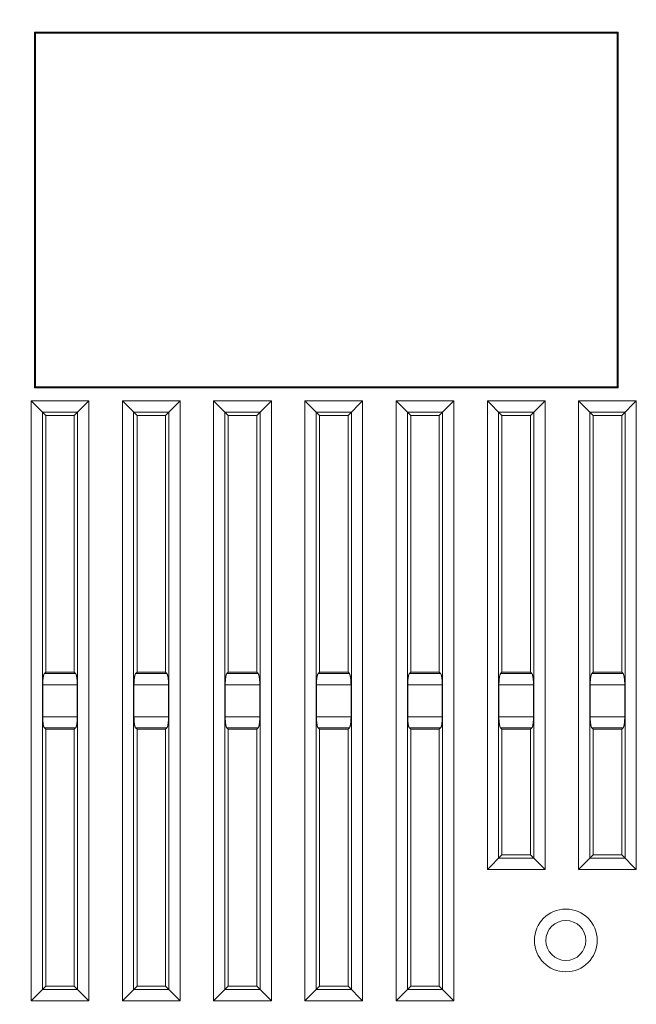
# Model space of a CAD drawing. Units: inches. Extents: x 7 to 829, y 30 to 575.
# Drawn here: x 397 to 451, y 350 to 436 of the extents above; entities that cross this region are included whole.
import ezdxf

# ---------------------------------------------------------------- set-up
doc = ezdxf.new("R2010")
doc.units = ezdxf.units.IN
doc.header["$LTSCALE"] = 0.25
doc.header["$MEASUREMENT"] = 0
doc.layers.add('1', color=7, linetype='Continuous')
doc.layers.add('22', color=7, linetype='Continuous')
doc.styles.get("Standard").update_dxf_attribs({"font": 'txt', "bigfont": 'bigfont'})
doc.dimstyles.get("Standard").update_dxf_attribs({"dimtxt": 0.18, "dimasz": 0.18, "dimexe": 0.18, "dimexo": 0.0625, "dimgap": 0.09, "dimtad": 0, "dimtih": 1, "dimtoh": 1, "dimdec": 4, "dimzin": 0, "dimdsep": 46, "dimtxsty": 'Standard', "dimcen": 0.09, "dimadec": 0, "dimazin": 0, "dimtfac": 1, "dimtdec": 4, "dimtofl": 0, "dimtmove": 0, "dimatfit": 3, "dimfxl": 1, "dimtolj": 1, "dimtzin": 0, "dimarcsym": 0})

# ---------------------------------------------------------------- blocks, each defined once
blk = doc.blocks.new('Dim4')
at = {"layer": '1', "color": 7, "linetype": 'Continuous', "lineweight": 9}
for p, q in [((365.397, 511.143), (362.291, 499.552)), ((363.397, 511.143), (420.062, 511.143)), ((365.397, 295.943), (365.397, 511.143)), ((365.397, 511.143), (368.503, 499.552)), ((365.397, 295.943), (362.291, 307.534)), ((365.397, 295.943), (368.503, 307.534)), ((363.397, 295.943), (412.787, 295.943))]:
    blk.add_line(p, q, dxfattribs=at)
at = {"layer": '1', "color": 7, "linetype": 'Continuous', "lineweight": 9, "oblique": 15, "width": 0.5}
blk.add_text('215.2', height=15, rotation=90, dxfattribs=at).set_placement((365.397, 384.793))
blk = doc.blocks.new('_OPEN')
for p, q in [((-1, 0.167), (0, 0)), ((-1, -0.167), (0, 0)), ((0, 0), (-1, 0))]:
    blk.add_line(p, q)

msp = doc.modelspace()

# ---------------------------------------------------------------- linework, layer by layer
at = {"layer": '22', "color": 7, "linetype": 'Continuous', "lineweight": 9}
for p, q in [((398.028, 403.955), (398.028, 435.131)), ((398.028, 435.131), (398.117, 435.043)), ((398.028, 435.131), (449.205, 435.131)), ((398.117, 404.043), (398.117, 435.043)), ((398.117, 435.043), (449.117, 435.043)), ((449.205, 435.131), (449.117, 435.043)), ((449.117, 404.043), (449.117, 435.043)), ((449.205, 435.131), (449.205, 403.955)), ((398.028, 403.955), (398.117, 404.043)), ((449.205, 403.955), (398.028, 403.955)), ((398.117, 404.043), (449.117, 404.043)), ((449.205, 403.955), (449.117, 404.043)), ((397.737, 350.263), (397.737, 402.823)), ((399.017, 401.543), (397.737, 402.823)), ((397.737, 402.823), (402.796, 402.823)), ((401.517, 401.543), (402.796, 402.823)), ((402.796, 402.823), (402.796, 350.263)), ((405.737, 350.263), (405.737, 402.823)), ((407.017, 401.543), (405.737, 402.823)), ((405.737, 402.823), (410.796, 402.823)), ((409.517, 401.543), (410.796, 402.823)), ((410.796, 402.823), (410.796, 350.263)), ((413.737, 350.263), (413.737, 402.823)), ((415.017, 401.543), (413.737, 402.823)), ((413.737, 402.823), (418.796, 402.823)), ((417.517, 401.543), (418.796, 402.823)), ((418.796, 402.823), (418.796, 350.263)), ((421.737, 350.263), (421.737, 402.823)), ((423.017, 401.543), (421.737, 402.823)), ((421.737, 402.823), (426.796, 402.823)), ((425.517, 401.543), (426.796, 402.823)), ((426.796, 402.823), (426.796, 350.263)), ((429.737, 350.263), (429.737, 402.823)), ((431.017, 401.543), (429.737, 402.823)), ((429.737, 402.823), (434.796, 402.823)), ((433.517, 401.543), (434.796, 402.823)), ((434.796, 402.823), (434.796, 350.263)), ((437.737, 361.763), (437.737, 402.823)), ((439.017, 401.543), (437.737, 402.823)), ((437.737, 402.823), (442.796, 402.823)), ((441.517, 401.543), (442.796, 402.823)), ((442.796, 402.823), (442.796, 361.763)), ((445.737, 361.763), (445.737, 402.823)), ((447.017, 401.543), (445.737, 402.823)), ((445.737, 402.823), (450.796, 402.823)), ((449.517, 401.543), (450.796, 402.823)), ((450.796, 402.823), (450.796, 361.763)), ((398.721, 351.248), (398.721, 401.838)), ((398.721, 401.838), (401.812, 401.838)), ((399.017, 379.043), (399.017, 401.543)), ((399.017, 401.543), (401.517, 401.543)), ((401.517, 401.543), (401.517, 379.043)), ((401.812, 401.838), (401.812, 351.248)), ((406.721, 351.248), (406.721, 401.838)), ((406.721, 401.838), (409.812, 401.838)), ((407.017, 379.043), (407.017, 401.543)), ((407.017, 401.543), (409.517, 401.543)), ((409.517, 401.543), (409.517, 379.043)), ((409.812, 401.838), (409.812, 351.248)), ((414.721, 351.248), (414.721, 401.838)), ((414.721, 401.838), (417.812, 401.838)), ((415.017, 379.043), (415.017, 401.543)), ((415.017, 401.543), (417.517, 401.543)), ((417.517, 401.543), (417.517, 379.043)), ((417.812, 401.838), (417.812, 351.248)), ((422.721, 351.248), (422.721, 401.838)), ((422.721, 401.838), (425.812, 401.838)), ((423.017, 379.043), (423.017, 401.543)), ((423.017, 401.543), (425.517, 401.543)), ((425.517, 401.543), (425.517, 379.043)), ((425.812, 401.838), (425.812, 351.248)), ((430.721, 351.248), (430.721, 401.838)), ((430.721, 401.838), (433.812, 401.838)), ((431.017, 379.043), (431.017, 401.543)), ((431.017, 401.543), (433.517, 401.543)), ((433.517, 401.543), (433.517, 379.043)), ((433.812, 401.838), (433.812, 351.248)), ((438.721, 362.748), (438.721, 401.838)), ((438.721, 401.838), (441.812, 401.838)), ((439.017, 379.043), (439.017, 401.543)), ((439.017, 401.543), (441.517, 401.543)), ((441.517, 401.543), (441.517, 379.043)), ((441.812, 401.838), (441.812, 362.748)), ((446.721, 362.748), (446.721, 401.838)), ((446.721, 401.838), (449.812, 401.838)), ((447.017, 379.043), (447.017, 401.543)), ((447.017, 401.543), (449.517, 401.543)), ((449.517, 401.543), (449.517, 379.043)), ((449.812, 401.838), (449.812, 362.748)), ((399.017, 379.043), (398.898, 378.924)), ((401.635, 378.924), (398.898, 378.924)), ((399.017, 379.043), (401.517, 379.043)), ((401.517, 379.043), (401.635, 378.924)), ((407.017, 379.043), (406.898, 378.924)), ((409.635, 378.924), (406.898, 378.924)), ((407.017, 379.043), (409.517, 379.043)), ((409.517, 379.043), (409.635, 378.924)), ((415.017, 379.043), (414.898, 378.924)), ((417.635, 378.924), (414.898, 378.924)), ((415.017, 379.043), (417.517, 379.043)), ((417.517, 379.043), (417.635, 378.924)), ((423.017, 379.043), (422.898, 378.924)), ((425.635, 378.924), (422.898, 378.924)), ((423.017, 379.043), (425.517, 379.043)), ((425.517, 379.043), (425.635, 378.924)), ((431.017, 379.043), (430.898, 378.924)), ((433.635, 378.924), (430.898, 378.924)), ((431.017, 379.043), (433.517, 379.043)), ((433.517, 379.043), (433.635, 378.924)), ((439.017, 379.043), (438.898, 378.924)), ((441.635, 378.924), (438.898, 378.924)), ((439.017, 379.043), (441.517, 379.043)), ((441.517, 379.043), (441.635, 378.924)), ((447.017, 379.043), (446.898, 378.924)), ((449.635, 378.924), (446.898, 378.924)), ((447.017, 379.043), (449.517, 379.043)), ((449.517, 379.043), (449.635, 378.924)), ((398.752, 378.005), (398.753, 378.049)), ((398.752, 377.961), (398.752, 378.005)), ((398.752, 375.146), (398.752, 377.961)), ((401.781, 377.939), (398.752, 377.939)), ((398.753, 378.049), (398.754, 378.092)), ((398.754, 378.092), (398.755, 378.136)), ((398.755, 378.136), (398.757, 378.179)), ((398.757, 378.179), (398.759, 378.221)), ((401.77, 378.284), (401.773, 378.242)), ((401.773, 378.242), (401.775, 378.2)), ((401.775, 378.2), (401.777, 378.157)), ((401.777, 378.157), (401.778, 378.114)), ((401.778, 378.114), (401.779, 378.071)), ((401.779, 378.071), (401.78, 378.027)), ((401.78, 378.027), (401.781, 377.983)), ((401.781, 377.983), (401.781, 377.939)), ((401.781, 377.939), (401.781, 375.124)), ((406.752, 378.005), (406.753, 378.049)), ((406.752, 377.961), (406.752, 378.005)), ((406.752, 375.146), (406.752, 377.961)), ((409.781, 377.939), (406.752, 377.939)), ((406.753, 378.049), (406.754, 378.092)), ((406.754, 378.092), (406.755, 378.136)), ((406.755, 378.136), (406.757, 378.179)), ((406.757, 378.179), (406.759, 378.221)), ((409.77, 378.284), (409.773, 378.242)), ((409.773, 378.242), (409.775, 378.2)), ((409.775, 378.2), (409.777, 378.157)), ((409.777, 378.157), (409.778, 378.114)), ((409.778, 378.114), (409.779, 378.071)), ((409.779, 378.071), (409.78, 378.027)), ((409.781, 377.961), (409.781, 375.124)), ((414.752, 378.005), (414.753, 378.049)), ((414.752, 377.961), (414.752, 378.005)), ((414.752, 375.146), (414.752, 377.961)), ((417.781, 377.939), (414.752, 377.939)), ((414.753, 378.049), (414.754, 378.092)), ((414.754, 378.092), (414.755, 378.136)), ((414.755, 378.136), (414.757, 378.179)), ((414.757, 378.179), (414.759, 378.221)), ((417.77, 378.284), (417.773, 378.242)), ((417.773, 378.242), (417.775, 378.2)), ((417.775, 378.2), (417.777, 378.157)), ((417.777, 378.157), (417.778, 378.114)), ((417.778, 378.114), (417.779, 378.071)), ((417.779, 378.071), (417.78, 378.027)), ((417.78, 378.027), (417.781, 377.983)), ((417.781, 377.983), (417.781, 377.939)), ((417.781, 377.939), (417.781, 375.124)), ((422.752, 378.005), (422.753, 378.049)), ((422.752, 377.961), (422.752, 378.005)), ((422.752, 375.146), (422.752, 377.961)), ((425.781, 377.939), (422.752, 377.939)), ((422.753, 378.049), (422.754, 378.092)), ((422.754, 378.092), (422.755, 378.136)), ((422.755, 378.136), (422.757, 378.179)), ((422.757, 378.179), (422.759, 378.221)), ((425.77, 378.284), (425.773, 378.242)), ((425.773, 378.242), (425.775, 378.2)), ((425.775, 378.2), (425.777, 378.157)), ((425.777, 378.157), (425.778, 378.114)), ((425.778, 378.114), (425.779, 378.071)), ((425.779, 378.071), (425.78, 378.027)), ((425.78, 378.027), (425.781, 377.983)), ((425.781, 377.983), (425.781, 377.939)), ((425.781, 377.939), (425.781, 375.124)), ((430.752, 378.005), (430.753, 378.049)), ((430.752, 377.961), (430.752, 378.005)), ((430.752, 375.146), (430.752, 377.961)), ((433.781, 377.939), (430.752, 377.939)), ((430.753, 378.049), (430.754, 378.092)), ((430.754, 378.092), (430.755, 378.136)), ((430.755, 378.136), (430.757, 378.179)), ((430.757, 378.179), (430.759, 378.221)), ((433.77, 378.284), (433.773, 378.242)), ((433.773, 378.242), (433.775, 378.2)), ((433.775, 378.2), (433.777, 378.157)), ((433.777, 378.157), (433.778, 378.114)), ((433.778, 378.114), (433.779, 378.071)), ((433.779, 378.071), (433.78, 378.027)), ((433.78, 378.027), (433.781, 377.983)), ((433.781, 377.983), (433.781, 377.939)), ((433.781, 377.939), (433.781, 375.124)), ((438.752, 378.005), (438.753, 378.049)), ((438.752, 377.961), (438.752, 378.005)), ((438.752, 375.146), (438.752, 377.961)), ((441.781, 377.939), (438.752, 377.939)), ((438.753, 378.049), (438.754, 378.092)), ((438.754, 378.092), (438.755, 378.136)), ((438.755, 378.136), (438.757, 378.179)), ((438.757, 378.179), (438.759, 378.221)), ((441.77, 378.284), (441.773, 378.242)), ((441.773, 378.242), (441.775, 378.2)), ((441.775, 378.2), (441.777, 378.157)), ((441.777, 378.157), (441.778, 378.114)), ((441.778, 378.114), (441.779, 378.071)), ((441.779, 378.071), (441.78, 378.027)), ((441.78, 378.027), (441.781, 377.983)), ((441.781, 377.983), (441.781, 377.939)), ((441.781, 377.939), (441.781, 375.124)), ((446.752, 378.005), (446.753, 378.049)), ((446.752, 377.961), (446.752, 378.005)), ((446.752, 375.146), (446.752, 377.961)), ((449.781, 377.939), (446.752, 377.939)), ((446.753, 378.049), (446.754, 378.092)), ((446.754, 378.092), (446.755, 378.136)), ((446.755, 378.136), (446.757, 378.179)), ((446.757, 378.179), (446.759, 378.221)), ((449.77, 378.284), (449.773, 378.242)), ((449.773, 378.242), (449.775, 378.2)), ((449.775, 378.2), (449.777, 378.157)), ((449.777, 378.157), (449.778, 378.114)), ((449.778, 378.114), (449.779, 378.071)), ((449.779, 378.071), (449.78, 378.027)), ((449.78, 378.027), (449.781, 377.983)), ((449.781, 377.983), (449.781, 377.939)), ((449.781, 377.939), (449.781, 375.124)), ((398.752, 375.102), (398.752, 375.146)), ((398.752, 375.146), (401.781, 375.146)), ((398.753, 375.058), (398.752, 375.102)), ((398.754, 375.015), (398.753, 375.058)), ((398.755, 374.971), (398.754, 375.015)), ((398.756, 374.928), (398.755, 374.971)), ((398.758, 374.885), (398.756, 374.928)), ((398.76, 374.843), (398.758, 374.885)), ((398.763, 374.802), (398.76, 374.843)), ((401.776, 374.907), (401.774, 374.864)), ((401.778, 374.95), (401.776, 374.907)), ((401.779, 374.993), (401.778, 374.95)), ((401.78, 375.037), (401.779, 374.993)), ((401.781, 375.08), (401.78, 375.037)), ((401.781, 375.124), (401.781, 375.08)), ((406.752, 375.102), (406.752, 375.146)), ((406.752, 375.146), (409.781, 375.146)), ((406.753, 375.058), (406.752, 375.102)), ((406.754, 375.015), (406.753, 375.058)), ((406.755, 374.971), (406.754, 375.015)), ((406.756, 374.928), (406.755, 374.971)), ((406.758, 374.885), (406.756, 374.928)), ((406.76, 374.843), (406.758, 374.885)), ((406.763, 374.802), (406.76, 374.843)), ((409.776, 374.907), (409.774, 374.864)), ((409.778, 374.95), (409.776, 374.907)), ((409.779, 374.993), (409.778, 374.95)), ((409.78, 375.037), (409.779, 374.993)), ((409.781, 375.08), (409.78, 375.037)), ((409.781, 375.124), (409.781, 375.08)), ((414.752, 375.102), (414.752, 375.146)), ((414.752, 375.146), (417.781, 375.146)), ((414.753, 375.058), (414.752, 375.102)), ((414.754, 375.015), (414.753, 375.058)), ((414.755, 374.971), (414.754, 375.015)), ((414.756, 374.928), (414.755, 374.971)), ((414.758, 374.885), (414.756, 374.928)), ((414.76, 374.843), (414.758, 374.885)), ((414.763, 374.802), (414.76, 374.843)), ((417.776, 374.907), (417.774, 374.864)), ((417.778, 374.95), (417.776, 374.907)), ((417.779, 374.993), (417.778, 374.95)), ((417.78, 375.037), (417.779, 374.993)), ((417.781, 375.08), (417.78, 375.037)), ((417.781, 375.124), (417.781, 375.08)), ((422.752, 375.102), (422.752, 375.146)), ((422.752, 375.146), (425.781, 375.146)), ((422.753, 375.058), (422.752, 375.102)), ((422.754, 375.015), (422.753, 375.058)), ((422.755, 374.971), (422.754, 375.015)), ((422.756, 374.928), (422.755, 374.971)), ((422.758, 374.885), (422.756, 374.928)), ((422.76, 374.843), (422.758, 374.885)), ((422.763, 374.802), (422.76, 374.843)), ((425.776, 374.907), (425.774, 374.864)), ((425.778, 374.95), (425.776, 374.907)), ((425.779, 374.993), (425.778, 374.95)), ((425.78, 375.037), (425.779, 374.993)), ((425.781, 375.08), (425.78, 375.037)), ((425.781, 375.124), (425.781, 375.08)), ((430.752, 375.102), (430.752, 375.146)), ((430.752, 375.146), (433.781, 375.146)), ((430.753, 375.058), (430.752, 375.102)), ((430.754, 375.015), (430.753, 375.058)), ((430.755, 374.971), (430.754, 375.015)), ((430.756, 374.928), (430.755, 374.971)), ((430.758, 374.885), (430.756, 374.928)), ((430.76, 374.843), (430.758, 374.885)), ((430.763, 374.802), (430.76, 374.843)), ((433.776, 374.907), (433.774, 374.864)), ((433.778, 374.95), (433.776, 374.907)), ((433.779, 374.993), (433.778, 374.95)), ((433.78, 375.037), (433.779, 374.993)), ((433.781, 375.08), (433.78, 375.037)), ((433.781, 375.124), (433.781, 375.08)), ((438.752, 375.102), (438.752, 375.146)), ((438.752, 375.146), (441.781, 375.146)), ((438.753, 375.058), (438.752, 375.102)), ((438.754, 375.015), (438.753, 375.058)), ((438.755, 374.971), (438.754, 375.015)), ((438.756, 374.928), (438.755, 374.971)), ((438.758, 374.885), (438.756, 374.928)), ((438.76, 374.843), (438.758, 374.885)), ((438.763, 374.802), (438.76, 374.843)), ((441.776, 374.907), (441.774, 374.864)), ((441.778, 374.95), (441.776, 374.907)), ((441.779, 374.993), (441.778, 374.95)), ((441.78, 375.037), (441.779, 374.993)), ((441.781, 375.08), (441.78, 375.037)), ((441.781, 375.124), (441.781, 375.08)), ((446.752, 375.102), (446.752, 375.146)), ((446.752, 375.146), (449.781, 375.146)), ((446.753, 375.058), (446.752, 375.102)), ((446.754, 375.015), (446.753, 375.058)), ((446.755, 374.971), (446.754, 375.015)), ((446.756, 374.928), (446.755, 374.971)), ((446.758, 374.885), (446.756, 374.928)), ((446.76, 374.843), (446.758, 374.885)), ((446.763, 374.802), (446.76, 374.843)), ((449.776, 374.907), (449.774, 374.864)), ((449.778, 374.95), (449.776, 374.907)), ((449.779, 374.993), (449.778, 374.95)), ((449.78, 375.037), (449.779, 374.993)), ((449.781, 375.08), (449.78, 375.037)), ((449.781, 375.124), (449.781, 375.08)), ((399.017, 374.043), (398.898, 374.161)), ((398.898, 374.161), (401.635, 374.161)), ((399.017, 351.543), (399.017, 374.043)), ((401.517, 374.043), (399.017, 374.043)), ((401.517, 374.043), (401.635, 374.161)), ((401.517, 374.043), (401.517, 351.543)), ((407.017, 374.043), (406.898, 374.161)), ((406.898, 374.161), (409.635, 374.161)), ((407.017, 351.543), (407.017, 374.043)), ((409.517, 374.043), (407.017, 374.043)), ((409.517, 374.043), (409.635, 374.161)), ((409.517, 374.043), (409.517, 351.543)), ((415.017, 374.043), (414.898, 374.161)), ((414.898, 374.161), (417.635, 374.161)), ((415.017, 351.543), (415.017, 374.043)), ((417.517, 374.043), (415.017, 374.043)), ((417.517, 374.043), (417.635, 374.161)), ((417.517, 374.043), (417.517, 351.543)), ((423.017, 374.043), (422.898, 374.161)), ((422.898, 374.161), (425.635, 374.161)), ((423.017, 351.543), (423.017, 374.043)), ((425.517, 374.043), (423.017, 374.043)), ((425.517, 374.043), (425.635, 374.161)), ((425.517, 374.043), (425.517, 351.543)), ((431.017, 374.043), (430.898, 374.161)), ((430.898, 374.161), (433.635, 374.161)), ((431.017, 351.543), (431.017, 374.043)), ((433.517, 374.043), (431.017, 374.043)), ((433.517, 374.043), (433.635, 374.161)), ((433.517, 374.043), (433.517, 351.543)), ((439.017, 374.043), (438.898, 374.161)), ((438.898, 374.161), (441.635, 374.161)), ((439.017, 363.043), (439.017, 374.043)), ((441.517, 374.043), (439.017, 374.043)), ((441.517, 374.043), (441.635, 374.161)), ((441.517, 374.043), (441.517, 363.043)), ((447.017, 374.043), (446.898, 374.161)), ((446.898, 374.161), (449.635, 374.161)), ((447.017, 363.043), (447.017, 374.043)), ((449.517, 374.043), (447.017, 374.043)), ((449.517, 374.043), (449.635, 374.161)), ((449.517, 374.043), (449.517, 363.043)), ((437.737, 361.763), (439.017, 363.043)), ((441.812, 362.748), (438.721, 362.748)), ((441.517, 363.043), (439.017, 363.043)), ((441.517, 363.043), (442.796, 361.763)), ((445.737, 361.763), (447.017, 363.043)), ((449.812, 362.748), (446.721, 362.748)), ((449.517, 363.043), (447.017, 363.043)), ((449.517, 363.043), (450.796, 361.763)), ((442.796, 361.763), (437.737, 361.763)), ((450.796, 361.763), (445.737, 361.763)), ((397.737, 350.263), (399.017, 351.543)), ((401.812, 351.248), (398.721, 351.248)), ((401.517, 351.543), (399.017, 351.543)), ((402.796, 350.263), (401.517, 351.543)), ((405.737, 350.263), (407.017, 351.543)), ((409.812, 351.248), (406.721, 351.248)), ((409.517, 351.543), (407.017, 351.543)), ((409.517, 351.543), (410.796, 350.263)), ((413.737, 350.263), (415.017, 351.543)), ((417.812, 351.248), (414.721, 351.248)), ((417.517, 351.543), (415.017, 351.543)), ((417.517, 351.543), (418.796, 350.263)), ((421.737, 350.263), (423.017, 351.543)), ((425.812, 351.248), (422.721, 351.248)), ((425.517, 351.543), (423.017, 351.543)), ((425.517, 351.543), (426.796, 350.263)), ((429.737, 350.263), (431.017, 351.543)), ((433.812, 351.248), (430.721, 351.248)), ((433.517, 351.543), (431.017, 351.543)), ((433.517, 351.543), (434.796, 350.263)), ((402.796, 350.263), (397.737, 350.263)), ((410.796, 350.263), (405.737, 350.263)), ((418.796, 350.263), (413.737, 350.263)), ((426.796, 350.263), (421.737, 350.263)), ((434.796, 350.263), (429.737, 350.263))]:
    msp.add_line(p, q, dxfattribs=at)
for points in [[(398.759, 378.221), (398.762, 378.263), (398.763, 378.284), (398.764, 378.304), (398.766, 378.325), (398.767, 378.345), (398.769, 378.365), (398.771, 378.385), (398.772, 378.405), (398.774, 378.424), (398.776, 378.443), (398.778, 378.462), (398.78, 378.481), (398.782, 378.499), (398.785, 378.517), (398.787, 378.535), (398.789, 378.553), (398.792, 378.57), (398.794, 378.587), (398.797, 378.604), (398.799, 378.62), (398.802, 378.637), (398.805, 378.652), (398.808, 378.668), (398.81, 378.683), (398.813, 378.697), (398.816, 378.712), (398.819, 378.726), (398.823, 378.739), (398.826, 378.752), (398.829, 378.765), (398.832, 378.777), (398.836, 378.789), (398.839, 378.801), (398.842, 378.812), (398.846, 378.823), (398.849, 378.833), (398.853, 378.843), (398.856, 378.852), (398.86, 378.861), (398.864, 378.869), (398.867, 378.877), (398.871, 378.885), (398.875, 378.892), (398.879, 378.898), (398.882, 378.904), (398.886, 378.91), (398.89, 378.915), (398.894, 378.92), (398.898, 378.924)], [(401.635, 378.924), (401.639, 378.92), (401.643, 378.915), (401.647, 378.91), (401.651, 378.904), (401.654, 378.898), (401.658, 378.892), (401.662, 378.885), (401.666, 378.877), (401.669, 378.869), (401.673, 378.861), (401.677, 378.852), (401.68, 378.843), (401.684, 378.833), (401.687, 378.823), (401.691, 378.812), (401.694, 378.801), (401.697, 378.789), (401.701, 378.777), (401.704, 378.765), (401.707, 378.752), (401.71, 378.739), (401.714, 378.726), (401.717, 378.712), (401.72, 378.697), (401.723, 378.683), (401.725, 378.668), (401.728, 378.652), (401.731, 378.637), (401.734, 378.62), (401.736, 378.604), (401.739, 378.587), (401.741, 378.57), (401.744, 378.553), (401.746, 378.535), (401.749, 378.517), (401.751, 378.499), (401.753, 378.481), (401.755, 378.462), (401.757, 378.443), (401.759, 378.424), (401.761, 378.405), (401.763, 378.385), (401.764, 378.365), (401.766, 378.345), (401.767, 378.325), (401.769, 378.304), (401.77, 378.284)], [(406.759, 378.221), (406.762, 378.263), (406.763, 378.284), (406.764, 378.304), (406.766, 378.325), (406.767, 378.345), (406.769, 378.365), (406.771, 378.385), (406.772, 378.405), (406.774, 378.424), (406.776, 378.443), (406.778, 378.462), (406.78, 378.481), (406.782, 378.499), (406.785, 378.517), (406.787, 378.535), (406.789, 378.553), (406.792, 378.57), (406.794, 378.587), (406.797, 378.604), (406.799, 378.62), (406.802, 378.637), (406.805, 378.652), (406.808, 378.668), (406.81, 378.683), (406.813, 378.697), (406.816, 378.712), (406.819, 378.726), (406.823, 378.739), (406.826, 378.752), (406.829, 378.765), (406.832, 378.777), (406.836, 378.789), (406.839, 378.801), (406.842, 378.812), (406.846, 378.823), (406.849, 378.833), (406.853, 378.843), (406.856, 378.852), (406.86, 378.861), (406.864, 378.869), (406.867, 378.877), (406.871, 378.885), (406.875, 378.892), (406.879, 378.898), (406.882, 378.904), (406.886, 378.91), (406.89, 378.915), (406.894, 378.92), (406.898, 378.924)], [(409.635, 378.924), (409.639, 378.92), (409.643, 378.915), (409.647, 378.91), (409.651, 378.904), (409.654, 378.898), (409.658, 378.892), (409.662, 378.885), (409.666, 378.877), (409.669, 378.869), (409.673, 378.861), (409.677, 378.852), (409.68, 378.843), (409.684, 378.833), (409.687, 378.823), (409.691, 378.812), (409.694, 378.801), (409.697, 378.789), (409.701, 378.777), (409.704, 378.765), (409.707, 378.752), (409.71, 378.739), (409.714, 378.726), (409.717, 378.712), (409.72, 378.697), (409.723, 378.683), (409.725, 378.668), (409.728, 378.652), (409.731, 378.637), (409.734, 378.62), (409.736, 378.604), (409.739, 378.587), (409.741, 378.57), (409.744, 378.553), (409.746, 378.535), (409.749, 378.517), (409.751, 378.499), (409.753, 378.481), (409.755, 378.462), (409.757, 378.443), (409.759, 378.424), (409.761, 378.405), (409.763, 378.385), (409.764, 378.365), (409.766, 378.345), (409.767, 378.325), (409.769, 378.304), (409.77, 378.284)], [(414.759, 378.221), (414.762, 378.263), (414.763, 378.284), (414.764, 378.304), (414.766, 378.325), (414.767, 378.345), (414.769, 378.365), (414.771, 378.385), (414.772, 378.405), (414.774, 378.424), (414.776, 378.443), (414.778, 378.462), (414.78, 378.481), (414.782, 378.499), (414.785, 378.517), (414.787, 378.535), (414.789, 378.553), (414.792, 378.57), (414.794, 378.587), (414.797, 378.604), (414.799, 378.62), (414.802, 378.637), (414.805, 378.652), (414.808, 378.668), (414.81, 378.683), (414.813, 378.697), (414.816, 378.712), (414.819, 378.726), (414.823, 378.739), (414.826, 378.752), (414.829, 378.765), (414.832, 378.777), (414.836, 378.789), (414.839, 378.801), (414.842, 378.812), (414.846, 378.823), (414.849, 378.833), (414.853, 378.843), (414.856, 378.852), (414.86, 378.861), (414.864, 378.869), (414.867, 378.877), (414.871, 378.885), (414.875, 378.892), (414.879, 378.898), (414.882, 378.904), (414.886, 378.91), (414.89, 378.915), (414.894, 378.92), (414.898, 378.924)], [(417.635, 378.924), (417.639, 378.92), (417.643, 378.915), (417.647, 378.91), (417.651, 378.904), (417.654, 378.898), (417.658, 378.892), (417.662, 378.885), (417.666, 378.877), (417.669, 378.869), (417.673, 378.861), (417.677, 378.852), (417.68, 378.843), (417.684, 378.833), (417.687, 378.823), (417.691, 378.812), (417.694, 378.801), (417.697, 378.789), (417.701, 378.777), (417.704, 378.765), (417.707, 378.752), (417.71, 378.739), (417.714, 378.726), (417.717, 378.712), (417.72, 378.697), (417.723, 378.683), (417.725, 378.668), (417.728, 378.652), (417.731, 378.637), (417.734, 378.62), (417.736, 378.604), (417.739, 378.587), (417.741, 378.57), (417.744, 378.553), (417.746, 378.535), (417.749, 378.517), (417.751, 378.499), (417.753, 378.481), (417.755, 378.462), (417.757, 378.443), (417.759, 378.424), (417.761, 378.405), (417.763, 378.385), (417.764, 378.365), (417.766, 378.345), (417.767, 378.325), (417.769, 378.304), (417.77, 378.284)], [(422.759, 378.221), (422.762, 378.263), (422.763, 378.284), (422.764, 378.304), (422.766, 378.325), (422.767, 378.345), (422.769, 378.365), (422.771, 378.385), (422.772, 378.405), (422.774, 378.424), (422.776, 378.443), (422.778, 378.462), (422.78, 378.481), (422.782, 378.499), (422.785, 378.517), (422.787, 378.535), (422.789, 378.553), (422.792, 378.57), (422.794, 378.587), (422.797, 378.604), (422.799, 378.62), (422.802, 378.637), (422.805, 378.652), (422.808, 378.668), (422.81, 378.683), (422.813, 378.697), (422.816, 378.712), (422.819, 378.726), (422.823, 378.739), (422.826, 378.752), (422.829, 378.765), (422.832, 378.777), (422.836, 378.789), (422.839, 378.801), (422.842, 378.812), (422.846, 378.823), (422.849, 378.833), (422.853, 378.843), (422.856, 378.852), (422.86, 378.861), (422.864, 378.869), (422.867, 378.877), (422.871, 378.885), (422.875, 378.892), (422.879, 378.898), (422.882, 378.904), (422.886, 378.91), (422.89, 378.915), (422.894, 378.92), (422.898, 378.924)], [(425.635, 378.924), (425.639, 378.92), (425.643, 378.915), (425.647, 378.91), (425.651, 378.904), (425.654, 378.898), (425.658, 378.892), (425.662, 378.885), (425.666, 378.877), (425.669, 378.869), (425.673, 378.861), (425.677, 378.852), (425.68, 378.843), (425.684, 378.833), (425.687, 378.823), (425.691, 378.812), (425.694, 378.801), (425.697, 378.789), (425.701, 378.777), (425.704, 378.765), (425.707, 378.752), (425.71, 378.739), (425.714, 378.726), (425.717, 378.712), (425.72, 378.697), (425.723, 378.683), (425.725, 378.668), (425.728, 378.652), (425.731, 378.637), (425.734, 378.62), (425.736, 378.604), (425.739, 378.587), (425.741, 378.57), (425.744, 378.553), (425.746, 378.535), (425.749, 378.517), (425.751, 378.499), (425.753, 378.481), (425.755, 378.462), (425.757, 378.443), (425.759, 378.424), (425.761, 378.405), (425.763, 378.385), (425.764, 378.365), (425.766, 378.345), (425.767, 378.325), (425.769, 378.304), (425.77, 378.284)], [(430.759, 378.221), (430.762, 378.263), (430.763, 378.284), (430.764, 378.304), (430.766, 378.325), (430.767, 378.345), (430.769, 378.365), (430.771, 378.385), (430.772, 378.405), (430.774, 378.424), (430.776, 378.443), (430.778, 378.462), (430.78, 378.481), (430.782, 378.499), (430.785, 378.517), (430.787, 378.535), (430.789, 378.553), (430.792, 378.57), (430.794, 378.587), (430.797, 378.604), (430.799, 378.62), (430.802, 378.637), (430.805, 378.652), (430.808, 378.668), (430.81, 378.683), (430.813, 378.697), (430.816, 378.712), (430.819, 378.726), (430.823, 378.739), (430.826, 378.752), (430.829, 378.765), (430.832, 378.777), (430.836, 378.789), (430.839, 378.801), (430.842, 378.812), (430.846, 378.823), (430.849, 378.833), (430.853, 378.843), (430.856, 378.852), (430.86, 378.861), (430.864, 378.869), (430.867, 378.877), (430.871, 378.885), (430.875, 378.892), (430.879, 378.898), (430.882, 378.904), (430.886, 378.91), (430.89, 378.915), (430.894, 378.92), (430.898, 378.924)], [(433.635, 378.924), (433.639, 378.92), (433.643, 378.915), (433.647, 378.91), (433.651, 378.904), (433.654, 378.898), (433.658, 378.892), (433.662, 378.885), (433.666, 378.877), (433.669, 378.869), (433.673, 378.861), (433.677, 378.852), (433.68, 378.843), (433.684, 378.833), (433.687, 378.823), (433.691, 378.812), (433.694, 378.801), (433.697, 378.789), (433.701, 378.777), (433.704, 378.765), (433.707, 378.752), (433.71, 378.739), (433.714, 378.726), (433.717, 378.712), (433.72, 378.697), (433.723, 378.683), (433.725, 378.668), (433.728, 378.652), (433.731, 378.637), (433.734, 378.62), (433.736, 378.604), (433.739, 378.587), (433.741, 378.57), (433.744, 378.553), (433.746, 378.535), (433.749, 378.517), (433.751, 378.499), (433.753, 378.481), (433.755, 378.462), (433.757, 378.443), (433.759, 378.424), (433.761, 378.405), (433.763, 378.385), (433.764, 378.365), (433.766, 378.345), (433.767, 378.325), (433.769, 378.304), (433.77, 378.284)], [(438.759, 378.221), (438.762, 378.263), (438.763, 378.284), (438.764, 378.304), (438.766, 378.325), (438.767, 378.345), (438.769, 378.365), (438.771, 378.385), (438.772, 378.405), (438.774, 378.424), (438.776, 378.443), (438.778, 378.462), (438.78, 378.481), (438.782, 378.499), (438.785, 378.517), (438.787, 378.535), (438.789, 378.553), (438.792, 378.57), (438.794, 378.587), (438.797, 378.604), (438.799, 378.62), (438.802, 378.637), (438.805, 378.652), (438.808, 378.668), (438.81, 378.683), (438.813, 378.697), (438.816, 378.712), (438.819, 378.726), (438.823, 378.739), (438.826, 378.752), (438.829, 378.765), (438.832, 378.777), (438.836, 378.789), (438.839, 378.801), (438.842, 378.812), (438.846, 378.823), (438.849, 378.833), (438.853, 378.843), (438.856, 378.852), (438.86, 378.861), (438.864, 378.869), (438.867, 378.877), (438.871, 378.885), (438.875, 378.892), (438.879, 378.898), (438.882, 378.904), (438.886, 378.91), (438.89, 378.915), (438.894, 378.92), (438.898, 378.924)], [(441.635, 378.924), (441.639, 378.92), (441.643, 378.915), (441.647, 378.91), (441.651, 378.904), (441.654, 378.898), (441.658, 378.892), (441.662, 378.885), (441.666, 378.877), (441.669, 378.869), (441.673, 378.861), (441.677, 378.852), (441.68, 378.843), (441.684, 378.833), (441.687, 378.823), (441.691, 378.812), (441.694, 378.801), (441.697, 378.789), (441.701, 378.777), (441.704, 378.765), (441.707, 378.752), (441.71, 378.739), (441.714, 378.726), (441.717, 378.712), (441.72, 378.697), (441.723, 378.683), (441.725, 378.668), (441.728, 378.652), (441.731, 378.637), (441.734, 378.62), (441.736, 378.604), (441.739, 378.587), (441.741, 378.57), (441.744, 378.553), (441.746, 378.535), (441.749, 378.517), (441.751, 378.499), (441.753, 378.481), (441.755, 378.462), (441.757, 378.443), (441.759, 378.424), (441.761, 378.405), (441.763, 378.385), (441.764, 378.365), (441.766, 378.345), (441.767, 378.325), (441.769, 378.304), (441.77, 378.284)], [(446.759, 378.221), (446.762, 378.263), (446.763, 378.284), (446.764, 378.304), (446.766, 378.325), (446.767, 378.345), (446.769, 378.365), (446.771, 378.385), (446.772, 378.405), (446.774, 378.424), (446.776, 378.443), (446.778, 378.462), (446.78, 378.481), (446.782, 378.499), (446.785, 378.517), (446.787, 378.535), (446.789, 378.553), (446.792, 378.57), (446.794, 378.587), (446.797, 378.604), (446.799, 378.62), (446.802, 378.637), (446.805, 378.652), (446.808, 378.668), (446.81, 378.683), (446.813, 378.697), (446.816, 378.712), (446.819, 378.726), (446.823, 378.739), (446.826, 378.752), (446.829, 378.765), (446.832, 378.777), (446.836, 378.789), (446.839, 378.801), (446.842, 378.812), (446.846, 378.823), (446.849, 378.833), (446.853, 378.843), (446.856, 378.852), (446.86, 378.861), (446.864, 378.869), (446.867, 378.877), (446.871, 378.885), (446.875, 378.892), (446.879, 378.898), (446.882, 378.904), (446.886, 378.91), (446.89, 378.915), (446.894, 378.92), (446.898, 378.924)], [(449.635, 378.924), (449.639, 378.92), (449.643, 378.915), (449.647, 378.91), (449.651, 378.904), (449.654, 378.898), (449.658, 378.892), (449.662, 378.885), (449.666, 378.877), (449.669, 378.869), (449.673, 378.861), (449.677, 378.852), (449.68, 378.843), (449.684, 378.833), (449.687, 378.823), (449.691, 378.812), (449.694, 378.801), (449.697, 378.789), (449.701, 378.777), (449.704, 378.765), (449.707, 378.752), (449.71, 378.739), (449.714, 378.726), (449.717, 378.712), (449.72, 378.697), (449.723, 378.683), (449.725, 378.668), (449.728, 378.652), (449.731, 378.637), (449.734, 378.62), (449.736, 378.604), (449.739, 378.587), (449.741, 378.57), (449.744, 378.553), (449.746, 378.535), (449.749, 378.517), (449.751, 378.499), (449.753, 378.481), (449.755, 378.462), (449.757, 378.443), (449.759, 378.424), (449.761, 378.405), (449.763, 378.385), (449.764, 378.365), (449.766, 378.345), (449.767, 378.325), (449.769, 378.304), (449.77, 378.284)], [(409.78, 378.027), (409.781, 377.983), (409.781, 377.961)], [(398.898, 374.161), (398.894, 374.166), (398.89, 374.17), (398.886, 374.175), (398.882, 374.181), (398.879, 374.187), (398.875, 374.194), (398.871, 374.201), (398.867, 374.208), (398.864, 374.216), (398.86, 374.224), (398.856, 374.233), (398.853, 374.243), (398.849, 374.253), (398.846, 374.263), (398.842, 374.273), (398.839, 374.285), (398.836, 374.296), (398.832, 374.308), (398.829, 374.32), (398.826, 374.333), (398.823, 374.346), (398.819, 374.36), (398.816, 374.374), (398.813, 374.388), (398.81, 374.403), (398.808, 374.418), (398.805, 374.433), (398.802, 374.449), (398.799, 374.465), (398.797, 374.481), (398.794, 374.498), (398.792, 374.515), (398.789, 374.532), (398.787, 374.55), (398.785, 374.568), (398.782, 374.586), (398.78, 374.604), (398.778, 374.623), (398.776, 374.642), (398.774, 374.661), (398.772, 374.681), (398.771, 374.7), (398.769, 374.72), (398.767, 374.74), (398.766, 374.761), (398.764, 374.781), (398.763, 374.802)], [(401.774, 374.864), (401.771, 374.822), (401.77, 374.802), (401.769, 374.781), (401.767, 374.761), (401.766, 374.74), (401.764, 374.72), (401.763, 374.7), (401.761, 374.681), (401.759, 374.661), (401.757, 374.642), (401.755, 374.623), (401.753, 374.604), (401.751, 374.586), (401.749, 374.568), (401.746, 374.55), (401.744, 374.532), (401.741, 374.515), (401.739, 374.498), (401.736, 374.481), (401.734, 374.465), (401.731, 374.449), (401.728, 374.433), (401.725, 374.418), (401.723, 374.403), (401.72, 374.388), (401.717, 374.374), (401.714, 374.36), (401.71, 374.346), (401.707, 374.333), (401.704, 374.32), (401.701, 374.308), (401.697, 374.296), (401.694, 374.285), (401.691, 374.273), (401.687, 374.263), (401.684, 374.253), (401.68, 374.243), (401.677, 374.233), (401.673, 374.224), (401.669, 374.216), (401.666, 374.208), (401.662, 374.201), (401.658, 374.194), (401.654, 374.187), (401.651, 374.181), (401.647, 374.175), (401.643, 374.17), (401.639, 374.166), (401.635, 374.161)], [(406.898, 374.161), (406.894, 374.166), (406.89, 374.17), (406.886, 374.175), (406.882, 374.181), (406.879, 374.187), (406.875, 374.194), (406.871, 374.201), (406.867, 374.208), (406.864, 374.216), (406.86, 374.224), (406.856, 374.233), (406.853, 374.243), (406.849, 374.253), (406.846, 374.263), (406.842, 374.273), (406.839, 374.285), (406.836, 374.296), (406.832, 374.308), (406.829, 374.32), (406.826, 374.333), (406.823, 374.346), (406.819, 374.36), (406.816, 374.374), (406.813, 374.388), (406.81, 374.403), (406.808, 374.418), (406.805, 374.433), (406.802, 374.449), (406.799, 374.465), (406.797, 374.481), (406.794, 374.498), (406.792, 374.515), (406.789, 374.532), (406.787, 374.55), (406.785, 374.568), (406.782, 374.586), (406.78, 374.604), (406.778, 374.623), (406.776, 374.642), (406.774, 374.661), (406.772, 374.681), (406.771, 374.7), (406.769, 374.72), (406.767, 374.74), (406.766, 374.761), (406.764, 374.781), (406.763, 374.802)], [(409.774, 374.864), (409.771, 374.822), (409.77, 374.802), (409.769, 374.781), (409.767, 374.761), (409.766, 374.74), (409.764, 374.72), (409.763, 374.7), (409.761, 374.681), (409.759, 374.661), (409.757, 374.642), (409.755, 374.623), (409.753, 374.604), (409.751, 374.586), (409.749, 374.568), (409.746, 374.55), (409.744, 374.532), (409.741, 374.515), (409.739, 374.498), (409.736, 374.481), (409.734, 374.465), (409.731, 374.449), (409.728, 374.433), (409.725, 374.418), (409.723, 374.403), (409.72, 374.388), (409.717, 374.374), (409.714, 374.36), (409.71, 374.346), (409.707, 374.333), (409.704, 374.32), (409.701, 374.308), (409.697, 374.296), (409.694, 374.285), (409.691, 374.273), (409.687, 374.263), (409.684, 374.253), (409.68, 374.243), (409.677, 374.233), (409.673, 374.224), (409.669, 374.216), (409.666, 374.208), (409.662, 374.201), (409.658, 374.194), (409.654, 374.187), (409.651, 374.181), (409.647, 374.175), (409.643, 374.17), (409.639, 374.166), (409.635, 374.161)], [(414.898, 374.161), (414.894, 374.166), (414.89, 374.17), (414.886, 374.175), (414.882, 374.181), (414.879, 374.187), (414.875, 374.194), (414.871, 374.201), (414.867, 374.208), (414.864, 374.216), (414.86, 374.224), (414.856, 374.233), (414.853, 374.243), (414.849, 374.253), (414.846, 374.263), (414.842, 374.273), (414.839, 374.285), (414.836, 374.296), (414.832, 374.308), (414.829, 374.32), (414.826, 374.333), (414.823, 374.346), (414.819, 374.36), (414.816, 374.374), (414.813, 374.388), (414.81, 374.403), (414.808, 374.418), (414.805, 374.433), (414.802, 374.449), (414.799, 374.465), (414.797, 374.481), (414.794, 374.498), (414.792, 374.515), (414.789, 374.532), (414.787, 374.55), (414.785, 374.568), (414.782, 374.586), (414.78, 374.604), (414.778, 374.623), (414.776, 374.642), (414.774, 374.661), (414.772, 374.681), (414.771, 374.7), (414.769, 374.72), (414.767, 374.74), (414.766, 374.761), (414.764, 374.781), (414.763, 374.802)], [(417.774, 374.864), (417.771, 374.822), (417.77, 374.802), (417.769, 374.781), (417.767, 374.761), (417.766, 374.74), (417.764, 374.72), (417.763, 374.7), (417.761, 374.681), (417.759, 374.661), (417.757, 374.642), (417.755, 374.623), (417.753, 374.604), (417.751, 374.586), (417.749, 374.568), (417.746, 374.55), (417.744, 374.532), (417.741, 374.515), (417.739, 374.498), (417.736, 374.481), (417.734, 374.465), (417.731, 374.449), (417.728, 374.433), (417.725, 374.418), (417.723, 374.403), (417.72, 374.388), (417.717, 374.374), (417.714, 374.36), (417.71, 374.346), (417.707, 374.333), (417.704, 374.32), (417.701, 374.308), (417.697, 374.296), (417.694, 374.285), (417.691, 374.273), (417.687, 374.263), (417.684, 374.253), (417.68, 374.243), (417.677, 374.233), (417.673, 374.224), (417.669, 374.216), (417.666, 374.208), (417.662, 374.201), (417.658, 374.194), (417.654, 374.187), (417.651, 374.181), (417.647, 374.175), (417.643, 374.17), (417.639, 374.166), (417.635, 374.161)], [(422.898, 374.161), (422.894, 374.166), (422.89, 374.17), (422.886, 374.175), (422.882, 374.181), (422.879, 374.187), (422.875, 374.194), (422.871, 374.201), (422.867, 374.208), (422.864, 374.216), (422.86, 374.224), (422.856, 374.233), (422.853, 374.243), (422.849, 374.253), (422.846, 374.263), (422.842, 374.273), (422.839, 374.285), (422.836, 374.296), (422.832, 374.308), (422.829, 374.32), (422.826, 374.333), (422.823, 374.346), (422.819, 374.36), (422.816, 374.374), (422.813, 374.388), (422.81, 374.403), (422.808, 374.418), (422.805, 374.433), (422.802, 374.449), (422.799, 374.465), (422.797, 374.481), (422.794, 374.498), (422.792, 374.515), (422.789, 374.532), (422.787, 374.55), (422.785, 374.568), (422.782, 374.586), (422.78, 374.604), (422.778, 374.623), (422.776, 374.642), (422.774, 374.661), (422.772, 374.681), (422.771, 374.7), (422.769, 374.72), (422.767, 374.74), (422.766, 374.761), (422.764, 374.781), (422.763, 374.802)], [(425.774, 374.864), (425.771, 374.822), (425.77, 374.802), (425.769, 374.781), (425.767, 374.761), (425.766, 374.74), (425.764, 374.72), (425.763, 374.7), (425.761, 374.681), (425.759, 374.661), (425.757, 374.642), (425.755, 374.623), (425.753, 374.604), (425.751, 374.586), (425.749, 374.568), (425.746, 374.55), (425.744, 374.532), (425.741, 374.515), (425.739, 374.498), (425.736, 374.481), (425.734, 374.465), (425.731, 374.449), (425.728, 374.433), (425.725, 374.418), (425.723, 374.403), (425.72, 374.388), (425.717, 374.374), (425.714, 374.36), (425.71, 374.346), (425.707, 374.333), (425.704, 374.32), (425.701, 374.308), (425.697, 374.296), (425.694, 374.285), (425.691, 374.273), (425.687, 374.263), (425.684, 374.253), (425.68, 374.243), (425.677, 374.233), (425.673, 374.224), (425.669, 374.216), (425.666, 374.208), (425.662, 374.201), (425.658, 374.194), (425.654, 374.187), (425.651, 374.181), (425.647, 374.175), (425.643, 374.17), (425.639, 374.166), (425.635, 374.161)], [(430.898, 374.161), (430.894, 374.166), (430.89, 374.17), (430.886, 374.175), (430.882, 374.181), (430.879, 374.187), (430.875, 374.194), (430.871, 374.201), (430.867, 374.208), (430.864, 374.216), (430.86, 374.224), (430.856, 374.233), (430.853, 374.243), (430.849, 374.253), (430.846, 374.263), (430.842, 374.273), (430.839, 374.285), (430.836, 374.296), (430.832, 374.308), (430.829, 374.32), (430.826, 374.333), (430.823, 374.346), (430.819, 374.36), (430.816, 374.374), (430.813, 374.388), (430.81, 374.403), (430.808, 374.418), (430.805, 374.433), (430.802, 374.449), (430.799, 374.465), (430.797, 374.481), (430.794, 374.498), (430.792, 374.515), (430.789, 374.532), (430.787, 374.55), (430.785, 374.568), (430.782, 374.586), (430.78, 374.604), (430.778, 374.623), (430.776, 374.642), (430.774, 374.661), (430.772, 374.681), (430.771, 374.7), (430.769, 374.72), (430.767, 374.74), (430.766, 374.761), (430.764, 374.781), (430.763, 374.802)], [(433.774, 374.864), (433.771, 374.822), (433.77, 374.802), (433.769, 374.781), (433.767, 374.761), (433.766, 374.74), (433.764, 374.72), (433.763, 374.7), (433.761, 374.681), (433.759, 374.661), (433.757, 374.642), (433.755, 374.623), (433.753, 374.604), (433.751, 374.586), (433.749, 374.568), (433.746, 374.55), (433.744, 374.532), (433.741, 374.515), (433.739, 374.498), (433.736, 374.481), (433.734, 374.465), (433.731, 374.449), (433.728, 374.433), (433.725, 374.418), (433.723, 374.403), (433.72, 374.388), (433.717, 374.374), (433.714, 374.36), (433.71, 374.346), (433.707, 374.333), (433.704, 374.32), (433.701, 374.308), (433.697, 374.296), (433.694, 374.285), (433.691, 374.273), (433.687, 374.263), (433.684, 374.253), (433.68, 374.243), (433.677, 374.233), (433.673, 374.224), (433.669, 374.216), (433.666, 374.208), (433.662, 374.201), (433.658, 374.194), (433.654, 374.187), (433.651, 374.181), (433.647, 374.175), (433.643, 374.17), (433.639, 374.166), (433.635, 374.161)], [(438.898, 374.161), (438.894, 374.166), (438.89, 374.17), (438.886, 374.175), (438.882, 374.181), (438.879, 374.187), (438.875, 374.194), (438.871, 374.201), (438.867, 374.208), (438.864, 374.216), (438.86, 374.224), (438.856, 374.233), (438.853, 374.243), (438.849, 374.253), (438.846, 374.263), (438.842, 374.273), (438.839, 374.285), (438.836, 374.296), (438.832, 374.308), (438.829, 374.32), (438.826, 374.333), (438.823, 374.346), (438.819, 374.36), (438.816, 374.374), (438.813, 374.388), (438.81, 374.403), (438.808, 374.418), (438.805, 374.433), (438.802, 374.449), (438.799, 374.465), (438.797, 374.481), (438.794, 374.498), (438.792, 374.515), (438.789, 374.532), (438.787, 374.55), (438.785, 374.568), (438.782, 374.586), (438.78, 374.604), (438.778, 374.623), (438.776, 374.642), (438.774, 374.661), (438.772, 374.681), (438.771, 374.7), (438.769, 374.72), (438.767, 374.74), (438.766, 374.761), (438.764, 374.781), (438.763, 374.802)], [(441.774, 374.864), (441.771, 374.822), (441.77, 374.802), (441.769, 374.781), (441.767, 374.761), (441.766, 374.74), (441.764, 374.72), (441.763, 374.7), (441.761, 374.681), (441.759, 374.661), (441.757, 374.642), (441.755, 374.623), (441.753, 374.604), (441.751, 374.586), (441.749, 374.568), (441.746, 374.55), (441.744, 374.532), (441.741, 374.515), (441.739, 374.498), (441.736, 374.481), (441.734, 374.465), (441.731, 374.449), (441.728, 374.433), (441.725, 374.418), (441.723, 374.403), (441.72, 374.388), (441.717, 374.374), (441.714, 374.36), (441.71, 374.346), (441.707, 374.333), (441.704, 374.32), (441.701, 374.308), (441.697, 374.296), (441.694, 374.285), (441.691, 374.273), (441.687, 374.263), (441.684, 374.253), (441.68, 374.243), (441.677, 374.233), (441.673, 374.224), (441.669, 374.216), (441.666, 374.208), (441.662, 374.201), (441.658, 374.194), (441.654, 374.187), (441.651, 374.181), (441.647, 374.175), (441.643, 374.17), (441.639, 374.166), (441.635, 374.161)], [(446.898, 374.161), (446.894, 374.166), (446.89, 374.17), (446.886, 374.175), (446.882, 374.181), (446.879, 374.187), (446.875, 374.194), (446.871, 374.201), (446.867, 374.208), (446.864, 374.216), (446.86, 374.224), (446.856, 374.233), (446.853, 374.243), (446.849, 374.253), (446.846, 374.263), (446.842, 374.273), (446.839, 374.285), (446.836, 374.296), (446.832, 374.308), (446.829, 374.32), (446.826, 374.333), (446.823, 374.346), (446.819, 374.36), (446.816, 374.374), (446.813, 374.388), (446.81, 374.403), (446.808, 374.418), (446.805, 374.433), (446.802, 374.449), (446.799, 374.465), (446.797, 374.481), (446.794, 374.498), (446.792, 374.515), (446.789, 374.532), (446.787, 374.55), (446.785, 374.568), (446.782, 374.586), (446.78, 374.604), (446.778, 374.623), (446.776, 374.642), (446.774, 374.661), (446.772, 374.681), (446.771, 374.7), (446.769, 374.72), (446.767, 374.74), (446.766, 374.761), (446.764, 374.781), (446.763, 374.802)], [(449.774, 374.864), (449.771, 374.822), (449.77, 374.802), (449.769, 374.781), (449.767, 374.761), (449.766, 374.74), (449.764, 374.72), (449.763, 374.7), (449.761, 374.681), (449.759, 374.661), (449.757, 374.642), (449.755, 374.623), (449.753, 374.604), (449.751, 374.586), (449.749, 374.568), (449.746, 374.55), (449.744, 374.532), (449.741, 374.515), (449.739, 374.498), (449.736, 374.481), (449.734, 374.465), (449.731, 374.449), (449.728, 374.433), (449.725, 374.418), (449.723, 374.403), (449.72, 374.388), (449.717, 374.374), (449.714, 374.36), (449.71, 374.346), (449.707, 374.333), (449.704, 374.32), (449.701, 374.308), (449.697, 374.296), (449.694, 374.285), (449.691, 374.273), (449.687, 374.263), (449.684, 374.253), (449.68, 374.243), (449.677, 374.233), (449.673, 374.224), (449.669, 374.216), (449.666, 374.208), (449.662, 374.201), (449.658, 374.194), (449.654, 374.187), (449.651, 374.181), (449.647, 374.175), (449.643, 374.17), (449.639, 374.166), (449.635, 374.161)]]:
    msp.add_lwpolyline(points, dxfattribs=at)
for radius in [2.75, 1.75]:
    msp.add_circle((444.617, 355.543), radius, dxfattribs=at)

# ---------------------------------------------------------------- dimensions: what is measured, and where the dimension line sits
at = {"layer": '1', "color": 7, "linetype": 'Continuous', "lineweight": 9}
dim = msp.add_linear_dim(base=(365.397, 295.943), p1=(414.787, 295.943), p2=(422.062, 511.143), angle=90, dimstyle='Standard', override={"dimscale": 1, "dimtxt": 4, "dimasz": 4, "dimexe": 2, "dimexo": 2, "dimtad": 3, "dimtih": 0, "dimtoh": 0, "dimdec": 2, "dimzin": 8, "dimblk1": 'OPEN', "dimblk2": 'OPEN', "dimsah": 1, "dimtix": 0, "dimtofl": 1, "dimtmove": 2, "dimatfit": 2, "dimtzin": 8}, dxfattribs=at)
dim.commit()
dim.dimension.update_dxf_attribs({"geometry": 'Dim4', "text_midpoint": (357.897, 403.543), "dimtype": 160})

doc.saveas('drawing.dxf')
